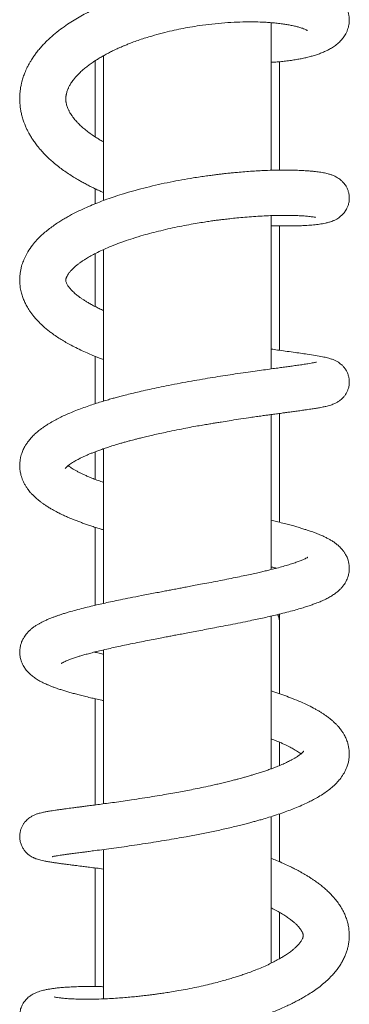
# Model space of a CAD drawing. Units: millimetres. Extents: x -940 to 1175, y -1085 to 1402.
# Drawn here: x 128 to 167, y -954 to -836 of the extents above; entities that cross this region are included whole.
import ezdxf

# ---------------------------------------------------------------- set-up
doc = ezdxf.new("R2010")
doc.units = ezdxf.units.MM

msp = doc.modelspace()

# ---------------------------------------------------------------- linework, layer by layer
at = {"color": 7, "linetype": 'Continuous', "lineweight": 0}
for p, q in [((157.74, -854.24), (157.74, -836.63)), ((137.74, -840.58), (137.74, -857.85)), ((136.74, -841.19), (136.74, -850.25)), ((158.74, -854.23), (158.74, -841.3)), ((136.74, -856.44), (136.74, -858.24)), ((157.74, -877.93), (157.74, -859.65)), ((158.74, -875.71), (158.74, -860.88)), ((137.74, -863.71), (137.74, -881.78)), ((136.74, -864.19), (136.74, -870.49)), ((136.74, -876.43), (136.74, -882.09)), ((157.74, -901.86), (157.74, -883.38)), ((158.74, -896.22), (158.74, -883.24)), ((137.74, -887.46), (137.74, -905.9)), ((136.74, -887.82), (136.74, -891.1)), ((136.74, -896.82), (136.74, -906.13)), ((157.74, -925.62), (157.74, -907.41)), ((158.74, -907.96), (158.74, -907.17)), ((158.74, -916.66), (158.74, -907.96)), ((136.74, -911.68), (136.74, -911.72)), ((137.74, -911.44), (137.74, -929.8)), ((136.74, -917.27), (136.74, -929.93)), ((158.74, -925.23), (158.74, -922.45)), ((158.74, -936.71), (158.74, -931)), ((157.74, -948.8), (157.74, -931.32)), ((137.74, -935.25), (137.74, -953.06)), ((136.74, -937.45), (136.74, -951.6)), ((158.74, -948.29), (158.74, -942.74))]:
    msp.add_line(p, q, dxfattribs=at)
at = {"color": 8, "linetype": 'Continuous', "lineweight": 0}
msp.add_arc((157.28, -907.99), 1.46, 0.9289, 31.2088, dxfattribs=at)
at = {"color": 7, "linetype": 'Continuous', "lineweight": 0}
for points, knots in [([(157.74, -841.37), (157.87, -841.36), (158.25, -841.34), (158.82, -841.3), (159.5, -841.23), (160.14, -841.14), (160.78, -841.04), (161.35, -840.94), (161.89, -840.82), (162.4, -840.69), (162.91, -840.55), (163.41, -840.39), (163.89, -840.2), (164.33, -840.01), (164.75, -839.79), (165.21, -839.52), (165.67, -839.17), (166.08, -838.78), (166.38, -838.41), (166.59, -838.09), (166.74, -837.81), (166.87, -837.5), (166.96, -837.19), (167.03, -836.92), (167.06, -836.64), (167.08, -836.35), (167.07, -835.99), (167.01, -835.62), (166.91, -835.25), (166.8, -834.95), (166.68, -834.71), (166.55, -834.49), (166.33, -834.15), (165.97, -833.73), (165.47, -833.3), (164.93, -832.93), (164.36, -832.63), (163.76, -832.37), (163.19, -832.16), (162.61, -831.98), (161.96, -831.81), (161.2, -831.65), (160.29, -831.49), (159.28, -831.35), (158.16, -831.24), (157, -831.17), (155.79, -831.13), (154.56, -831.14), (153.35, -831.17), (152.17, -831.23), (151.02, -831.33), (149.92, -831.44), (148.84, -831.58), (147.75, -831.74), (146.56, -831.94), (145.38, -832.17), (144.22, -832.43), (143.11, -832.71), (141.97, -833.03), (140.87, -833.36), (139.88, -833.7), (139.01, -834.03), (138.22, -834.34), (137.47, -834.66), (136.68, -835.02), (135.86, -835.42), (135.03, -835.87), (134.23, -836.34), (133.42, -836.86), (132.6, -837.44), (131.77, -838.1), (131.09, -838.72), (130.56, -839.26), (130.16, -839.71), (129.81, -840.14), (129.55, -840.48), (129.37, -840.74), (129.22, -840.97), (129.05, -841.24), (128.86, -841.58), (128.66, -841.95), (128.5, -842.3), (128.37, -842.6), (128.27, -842.87), (128.18, -843.13), (128.09, -843.41), (128, -843.75), (127.9, -844.15), (127.83, -844.6), (127.78, -845.05), (127.75, -845.48), (127.75, -845.89), (127.77, -846.27), (127.81, -846.67), (127.87, -847.11), (127.98, -847.61), (128.12, -848.13), (128.29, -848.63), (128.48, -849.08), (128.66, -849.47), (128.86, -849.85), (129.09, -850.24), (129.35, -850.66), (129.66, -851.1), (130, -851.52), (130.33, -851.92), (130.67, -852.27), (131.02, -852.63), (131.43, -853.02), (131.94, -853.46), (132.51, -853.92), (133.12, -854.36), (133.72, -854.77), (134.25, -855.1), (134.71, -855.37), (135.11, -855.6), (135.56, -855.85), (136.04, -856.1), (136.53, -856.34), (136.95, -856.54), (137.28, -856.69), (137.52, -856.8), (137.66, -856.86), (137.73, -856.89), (137.74, -856.89)], [0, 0, 0, 0, 0.004673, 0.014046, 0.022304, 0.032179, 0.04107, 0.049781, 0.058316, 0.066685, 0.075276, 0.084321, 0.093604, 0.102338, 0.110608, 0.120172, 0.131458, 0.141828, 0.150518, 0.154869, 0.159875, 0.165427, 0.170362, 0.174373, 0.178138, 0.182482, 0.187309, 0.193545, 0.199315, 0.204166, 0.208044, 0.211835, 0.216606, 0.228205, 0.239813, 0.251621, 0.264178, 0.275891, 0.286491, 0.29585, 0.306691, 0.318871, 0.330947, 0.346287, 0.360776, 0.374436, 0.389751, 0.403947, 0.417429, 0.430325, 0.442633, 0.454344, 0.465454, 0.476308, 0.48854, 0.502372, 0.513245, 0.524954, 0.5375, 0.549759, 0.560863, 0.5708, 0.579565, 0.58836, 0.597649, 0.608413, 0.619469, 0.630253, 0.641245, 0.65402, 0.667531, 0.681568, 0.689839, 0.698103, 0.705888, 0.712423, 0.715919, 0.719297, 0.723762, 0.729407, 0.735892, 0.741542, 0.746126, 0.750001, 0.754044, 0.758101, 0.762972, 0.769121, 0.776275, 0.782692, 0.789346, 0.795061, 0.800411, 0.806039, 0.812677, 0.819905, 0.828299, 0.836264, 0.842978, 0.849231, 0.855015, 0.861359, 0.868379, 0.876067, 0.883789, 0.890518, 0.897174, 0.903402, 0.910818, 0.919345, 0.92968, 0.938824, 0.947529, 0.956196, 0.961181, 0.966626, 0.972529, 0.978888, 0.985468, 0.990996, 0.99473, 0.997567, 0.999509, 1, 1, 1, 1]), ([(137.74, -850.86), (137.7, -850.83), (137.48, -850.72), (137.13, -850.5), (136.64, -850.19), (136.13, -849.84), (135.63, -849.45), (135.18, -849.08), (134.82, -848.74), (134.55, -848.45), (134.34, -848.21), (134.14, -847.96), (133.96, -847.71), (133.81, -847.49), (133.71, -847.31), (133.64, -847.17), (133.56, -847.02), (133.48, -846.84), (133.41, -846.65), (133.35, -846.46), (133.32, -846.32), (133.29, -846.19), (133.27, -846.06), (133.26, -845.92), (133.25, -845.75), (133.26, -845.59), (133.27, -845.43), (133.29, -845.29), (133.32, -845.15), (133.36, -844.97), (133.42, -844.78), (133.49, -844.6), (133.56, -844.44), (133.63, -844.29), (133.71, -844.14), (133.81, -843.96), (133.94, -843.76), (134.11, -843.53), (134.31, -843.28), (134.52, -843.03), (134.74, -842.8), (135, -842.54), (135.34, -842.24), (135.74, -841.91), (136.16, -841.59), (136.59, -841.29), (137.02, -841.01), (137.47, -840.74), (137.96, -840.47), (138.45, -840.21), (138.89, -839.98), (139.24, -839.82), (139.5, -839.7), (139.73, -839.6), (140, -839.48), (140.34, -839.34), (140.79, -839.16), (141.37, -838.93), (142.06, -838.69), (142.79, -838.45), (143.68, -838.18), (144.72, -837.89), (145.89, -837.61), (146.99, -837.37), (148.09, -837.17), (149.32, -836.97), (150.71, -836.8), (152.22, -836.66), (153.66, -836.57), (154.98, -836.54), (156.14, -836.55), (157.08, -836.59), (157.84, -836.65), (158.5, -836.71), (159.09, -836.79), (159.64, -836.87), (160.16, -836.96), (160.66, -837.07), (161.11, -837.19), (161.48, -837.31), (161.76, -837.42), (161.92, -837.49), (162.01, -837.54), (162.05, -837.56), (162.08, -837.58), (162.07, -837.58), (162.07, -837.58)], [0, 0, 0, 0, 0.003481, 0.014993, 0.026858, 0.042173, 0.057712, 0.072894, 0.08718, 0.097974, 0.107182, 0.117303, 0.12873, 0.139163, 0.14592, 0.152218, 0.158366, 0.166512, 0.177593, 0.187234, 0.194375, 0.200628, 0.207016, 0.214677, 0.22422, 0.234007, 0.24213, 0.249135, 0.256591, 0.265469, 0.276121, 0.284997, 0.291842, 0.29839, 0.305426, 0.313152, 0.321659, 0.330949, 0.342972, 0.35274, 0.361088, 0.37084, 0.383764, 0.396838, 0.409495, 0.422065, 0.432708, 0.443914, 0.455687, 0.467697, 0.477764, 0.485032, 0.490238, 0.494209, 0.499526, 0.506375, 0.514762, 0.526625, 0.540345, 0.553914, 0.566938, 0.589202, 0.609631, 0.628254, 0.646872, 0.66644, 0.692221, 0.71946, 0.746644, 0.771665, 0.794525, 0.815239, 0.829354, 0.845072, 0.862379, 0.876886, 0.893274, 0.910478, 0.9262, 0.944763, 0.960705, 0.975178, 0.983348, 0.991145, 0.998823, 1, 1, 1, 1]), ([(157.74, -860.85), (157.86, -860.85), (158.24, -860.87), (158.84, -860.88), (159.67, -860.89), (160.52, -860.88), (161.34, -860.86), (161.96, -860.83), (162.43, -860.79), (162.82, -860.76), (163.18, -860.72), (163.53, -860.67), (163.88, -860.62), (164.25, -860.54), (164.62, -860.45), (165.04, -860.32), (165.42, -860.15), (165.69, -860), (165.9, -859.85), (166.07, -859.71), (166.24, -859.56), (166.39, -859.4), (166.54, -859.21), (166.67, -859.01), (166.82, -858.75), (166.95, -858.41), (167.06, -857.99), (167.09, -857.52), (167.04, -857.07), (166.93, -856.66), (166.79, -856.32), (166.62, -856.04), (166.46, -855.81), (166.26, -855.59), (166, -855.35), (165.64, -855.1), (165.26, -854.91), (164.9, -854.77), (164.58, -854.67), (164.27, -854.6), (163.98, -854.53), (163.69, -854.48), (163.38, -854.44), (163.04, -854.39), (162.63, -854.35), (162.12, -854.31), (161.47, -854.27), (160.64, -854.23), (159.65, -854.22), (158.52, -854.22), (157.44, -854.25), (156.44, -854.3), (155.53, -854.35), (154.63, -854.42), (153.82, -854.48), (153.15, -854.55), (152.64, -854.6), (152.24, -854.64), (151.92, -854.68), (151.6, -854.72), (151.2, -854.77), (150.67, -854.83), (150.01, -854.92), (149.26, -855.03), (148.27, -855.18), (147.08, -855.39), (145.69, -855.65), (144.29, -855.95), (142.9, -856.28), (141.55, -856.63), (140.31, -856.99), (139.18, -857.34), (138.19, -857.69), (137.27, -858.03), (136.38, -858.38), (135.48, -858.77), (134.66, -859.16), (133.97, -859.51), (133.42, -859.82), (132.9, -860.12), (132.39, -860.44), (131.85, -860.8), (131.3, -861.2), (130.77, -861.63), (130.27, -862.08), (129.77, -862.59), (129.23, -863.22), (128.76, -863.91), (128.39, -864.59), (128.12, -865.22), (127.95, -865.77), (127.85, -866.26), (127.78, -866.68), (127.75, -867.16), (127.76, -867.7), (127.82, -868.28), (127.94, -868.86), (128.12, -869.41), (128.31, -869.9), (128.5, -870.28), (128.68, -870.59), (128.84, -870.87), (129.05, -871.17), (129.28, -871.48), (129.5, -871.76), (129.7, -871.98), (129.86, -872.16), (130.06, -872.37), (130.33, -872.63), (130.67, -872.94), (131.06, -873.27), (131.45, -873.57), (131.9, -873.9), (132.4, -874.24), (132.98, -874.6), (133.59, -874.95), (134.27, -875.31), (135.01, -875.67), (135.76, -876.01), (136.38, -876.28), (136.88, -876.48), (137.3, -876.64), (137.59, -876.75), (137.74, -876.81)], [0, 0, 0, 0, 0.004275, 0.014664, 0.024467, 0.039499, 0.052901, 0.064672, 0.072433, 0.079916, 0.08757, 0.0954, 0.103536, 0.112295, 0.121778, 0.132372, 0.139469, 0.145364, 0.150021, 0.153425, 0.156194, 0.159378, 0.162078, 0.165072, 0.168433, 0.172653, 0.177826, 0.183396, 0.188888, 0.193446, 0.198195, 0.201791, 0.204692, 0.20873, 0.214128, 0.220755, 0.228993, 0.237342, 0.2456, 0.252884, 0.259173, 0.266987, 0.273938, 0.28089, 0.289398, 0.299496, 0.311185, 0.324471, 0.340672, 0.356407, 0.371679, 0.382831, 0.393722, 0.404356, 0.414484, 0.421324, 0.426912, 0.431245, 0.434321, 0.437377, 0.441752, 0.44745, 0.454475, 0.462733, 0.471287, 0.485683, 0.500253, 0.515007, 0.529944, 0.544833, 0.558744, 0.571572, 0.583314, 0.593975, 0.604753, 0.616489, 0.629117, 0.638056, 0.646063, 0.65359, 0.661743, 0.6706, 0.680214, 0.690536, 0.699984, 0.710391, 0.723116, 0.738097, 0.749283, 0.759714, 0.770405, 0.776824, 0.783369, 0.790976, 0.799644, 0.80844, 0.81875, 0.827691, 0.835955, 0.843672, 0.847894, 0.852875, 0.858723, 0.865207, 0.8708, 0.875228, 0.878579, 0.882293, 0.888241, 0.895584, 0.903162, 0.910241, 0.916832, 0.926605, 0.935461, 0.944366, 0.954463, 0.965306, 0.975335, 0.984429, 0.989306, 0.994303, 1, 1, 1, 1]), ([(137.74, -870.97), (137.66, -870.93), (137.4, -870.82), (136.97, -870.6), (136.46, -870.34), (136.01, -870.09), (135.64, -869.87), (135.32, -869.66), (134.99, -869.44), (134.64, -869.18), (134.34, -868.93), (134.11, -868.71), (133.94, -868.55), (133.79, -868.38), (133.66, -868.23), (133.55, -868.09), (133.46, -867.94), (133.38, -867.79), (133.31, -867.64), (133.27, -867.51), (133.26, -867.42), (133.25, -867.35), (133.26, -867.28), (133.27, -867.21), (133.28, -867.14), (133.31, -867.07), (133.34, -866.98), (133.38, -866.9), (133.42, -866.81), (133.48, -866.71), (133.57, -866.58), (133.66, -866.46), (133.75, -866.35), (133.83, -866.25), (133.93, -866.15), (134.05, -866.03), (134.2, -865.88), (134.42, -865.69), (134.69, -865.47), (135.01, -865.23), (135.31, -865.02), (135.67, -864.79), (136.12, -864.53), (136.71, -864.2), (137.41, -863.85), (138.25, -863.47), (139.19, -863.09), (140.21, -862.72), (141.3, -862.35), (142.41, -862.01), (143.52, -861.71), (144.59, -861.44), (145.7, -861.18), (146.82, -860.94), (147.9, -860.74), (148.89, -860.56), (149.74, -860.43), (150.45, -860.32), (151.06, -860.23), (151.61, -860.16), (152.2, -860.09), (152.89, -860.01), (153.72, -859.92), (154.67, -859.83), (155.68, -859.76), (156.7, -859.7), (157.67, -859.65), (158.6, -859.63), (159.46, -859.62), (160.25, -859.63), (160.96, -859.65), (161.58, -859.68), (162.05, -859.72), (162.41, -859.76), (162.67, -859.8), (162.88, -859.83), (163, -859.85), (163.06, -859.87), (163.05, -859.86), (163.05, -859.86)], [0, 0, 0, 0, 0.00549, 0.017312, 0.031204, 0.043007, 0.05363, 0.063084, 0.072315, 0.085626, 0.101658, 0.110571, 0.119207, 0.128286, 0.137958, 0.147897, 0.156194, 0.168308, 0.183035, 0.199661, 0.213213, 0.225576, 0.238591, 0.247531, 0.25668, 0.265806, 0.274111, 0.281432, 0.288177, 0.295791, 0.305299, 0.313799, 0.32045, 0.325262, 0.330392, 0.336954, 0.344966, 0.353373, 0.366652, 0.378102, 0.388114, 0.396797, 0.410644, 0.426068, 0.443087, 0.461818, 0.482679, 0.501741, 0.522332, 0.544452, 0.562055, 0.580521, 0.599805, 0.61819, 0.637039, 0.653573, 0.66778, 0.679651, 0.689312, 0.698492, 0.707726, 0.71991, 0.734629, 0.751879, 0.771402, 0.791377, 0.811449, 0.831615, 0.851867, 0.872205, 0.892498, 0.912374, 0.931801, 0.946074, 0.960087, 0.973739, 0.986234, 0.997438, 1, 1, 1, 1]), ([(133.18, -889.81), (133.18, -889.81), (133.18, -889.81), (133.19, -889.8), (133.22, -889.75), (133.29, -889.68), (133.39, -889.59), (133.49, -889.5), (133.62, -889.39), (133.81, -889.26), (134.05, -889.1), (134.32, -888.94), (134.58, -888.79), (134.85, -888.65), (135.15, -888.5), (135.51, -888.33), (135.89, -888.16), (136.28, -888), (136.67, -887.85), (137.08, -887.69), (137.56, -887.52), (138.12, -887.33), (138.75, -887.12), (139.37, -886.93), (139.9, -886.78), (140.29, -886.67), (140.58, -886.59), (140.81, -886.52), (141.06, -886.46), (141.39, -886.37), (141.81, -886.26), (142.33, -886.13), (142.95, -885.98), (143.68, -885.81), (144.48, -885.63), (145.44, -885.43), (146.47, -885.21), (147.55, -885), (148.51, -884.82), (149.35, -884.67), (150.08, -884.55), (150.69, -884.44), (151.25, -884.35), (151.93, -884.24), (152.8, -884.1), (153.9, -883.93), (154.92, -883.78), (155.8, -883.65), (156.49, -883.55), (157.09, -883.47), (157.59, -883.4), (158.01, -883.34), (158.36, -883.3), (158.7, -883.25), (159.07, -883.2), (159.51, -883.14), (160.02, -883.07), (160.59, -882.99), (161.19, -882.91), (161.84, -882.82), (162.47, -882.73), (163.04, -882.64), (163.49, -882.56), (163.82, -882.5), (164.08, -882.45), (164.3, -882.4), (164.57, -882.34), (164.85, -882.26), (165.11, -882.16), (165.32, -882.08), (165.49, -881.99), (165.63, -881.92), (165.77, -881.83), (165.92, -881.73), (166.1, -881.59), (166.32, -881.39), (166.52, -881.15), (166.71, -880.87), (166.86, -880.56), (166.99, -880.21), (167.07, -879.82), (167.09, -879.4), (167.04, -878.99), (166.94, -878.59), (166.78, -878.23), (166.57, -877.89), (166.34, -877.61), (166.12, -877.4), (165.89, -877.22), (165.66, -877.07), (165.46, -876.96), (165.28, -876.88), (165.12, -876.81), (164.94, -876.75), (164.74, -876.69), (164.48, -876.62), (164.19, -876.55), (163.73, -876.45), (163.05, -876.33), (162.17, -876.2), (161.27, -876.06), (160.39, -875.94), (159.47, -875.81), (158.59, -875.69), (158, -875.6), (157.74, -875.57)], [0, 0, 0, 0, 0.002552, 0.010101, 0.018397, 0.027384, 0.036286, 0.043843, 0.050609, 0.059937, 0.070716, 0.080938, 0.089329, 0.096557, 0.104926, 0.114606, 0.124258, 0.13311, 0.141156, 0.149476, 0.159011, 0.169768, 0.181752, 0.194184, 0.202678, 0.20926, 0.213922, 0.216923, 0.220756, 0.226042, 0.232783, 0.240984, 0.250648, 0.261781, 0.27435, 0.286917, 0.304367, 0.320125, 0.334182, 0.346532, 0.357167, 0.366081, 0.373668, 0.382022, 0.396499, 0.413376, 0.43266, 0.445097, 0.456808, 0.467133, 0.47607, 0.483742, 0.48997, 0.495526, 0.502652, 0.511493, 0.521852, 0.533877, 0.547575, 0.562849, 0.581507, 0.598194, 0.612906, 0.625637, 0.634245, 0.642088, 0.651559, 0.663117, 0.672168, 0.6797, 0.685668, 0.690051, 0.693106, 0.696508, 0.70066, 0.705705, 0.71181, 0.716919, 0.722291, 0.728007, 0.734176, 0.740708, 0.747115, 0.753332, 0.759677, 0.766034, 0.772184, 0.778242, 0.783802, 0.790095, 0.795315, 0.799639, 0.805052, 0.811929, 0.820474, 0.830679, 0.842263, 0.853953, 0.881382, 0.908773, 0.92868, 0.948591, 0.96813, 0.985858, 1, 1, 1, 1]), ([(163.15, -877.13), (163.15, -877.13), (163.14, -877.13), (163.02, -877.16), (162.81, -877.2), (162.52, -877.25), (162.11, -877.32), (161.58, -877.4), (160.94, -877.5), (160.3, -877.58), (159.67, -877.67), (159.03, -877.76), (158.33, -877.85), (157.53, -877.96), (156.6, -878.09), (155.56, -878.23), (154.41, -878.4), (153.21, -878.57), (152, -878.76), (150.79, -878.95), (149.54, -879.16), (148.23, -879.39), (146.89, -879.63), (145.58, -879.88), (144.37, -880.13), (143.27, -880.36), (142.27, -880.59), (141.36, -880.8), (140.56, -881), (139.88, -881.18), (139.3, -881.33), (138.75, -881.48), (138.14, -881.66), (137.45, -881.86), (136.73, -882.09), (135.96, -882.35), (135.21, -882.61), (134.44, -882.9), (133.74, -883.19), (133.1, -883.47), (132.48, -883.76), (131.87, -884.08), (131.36, -884.38), (130.97, -884.62), (130.72, -884.79), (130.52, -884.93), (130.34, -885.06), (130.14, -885.2), (129.86, -885.43), (129.52, -885.73), (129.16, -886.1), (128.84, -886.48), (128.58, -886.84), (128.38, -887.16), (128.24, -887.42), (128.13, -887.66), (128.03, -887.9), (127.94, -888.18), (127.85, -888.52), (127.78, -888.93), (127.75, -889.36), (127.76, -889.75), (127.8, -890.06), (127.84, -890.34), (127.91, -890.61), (128, -890.92), (128.13, -891.25), (128.29, -891.59), (128.48, -891.91), (128.67, -892.2), (128.85, -892.44), (129.04, -892.68), (129.28, -892.94), (129.57, -893.22), (129.88, -893.49), (130.17, -893.72), (130.45, -893.94), (130.75, -894.15), (131.1, -894.37), (131.47, -894.6), (131.85, -894.81), (132.19, -894.99), (132.52, -895.16), (132.89, -895.34), (133.34, -895.55), (133.84, -895.76), (134.34, -895.96), (134.81, -896.14), (135.26, -896.31), (135.73, -896.48), (136.24, -896.65), (136.79, -896.83), (137.3, -896.99), (137.62, -897.09), (137.74, -897.13)], [0, 0, 0, 0, 0.006548, 0.019273, 0.032298, 0.04557, 0.059081, 0.077233, 0.094043, 0.109197, 0.122672, 0.135319, 0.147953, 0.163127, 0.179102, 0.196226, 0.214509, 0.23396, 0.250972, 0.268456, 0.286401, 0.304817, 0.323709, 0.343083, 0.359728, 0.375347, 0.389865, 0.403273, 0.415432, 0.42574, 0.434367, 0.442273, 0.451948, 0.463402, 0.476304, 0.488654, 0.503499, 0.516991, 0.530768, 0.544043, 0.556847, 0.570498, 0.585777, 0.593755, 0.600406, 0.605699, 0.609892, 0.61518, 0.622068, 0.634018, 0.646345, 0.657786, 0.668249, 0.677156, 0.683275, 0.688677, 0.694553, 0.700966, 0.708381, 0.717576, 0.727787, 0.736313, 0.742883, 0.748237, 0.754429, 0.761568, 0.769517, 0.778017, 0.786935, 0.794816, 0.801242, 0.807351, 0.815895, 0.82607, 0.835593, 0.843763, 0.851048, 0.859373, 0.868371, 0.878267, 0.887319, 0.895152, 0.90185, 0.909781, 0.919457, 0.930557, 0.940392, 0.948429, 0.956514, 0.964919, 0.974087, 0.984025, 0.993779, 1, 1, 1, 1]), ([(137.74, -891.46), (137.64, -891.42), (137.31, -891.31), (136.79, -891.12), (136.24, -890.9), (135.77, -890.71), (135.4, -890.54), (135.06, -890.38), (134.74, -890.22), (134.43, -890.05), (134.14, -889.88), (133.9, -889.73), (133.72, -889.61), (133.61, -889.52), (133.55, -889.48), (133.53, -889.47)], [0, 0, 0, 0, 0.048985, 0.156428, 0.266934, 0.357443, 0.441895, 0.513164, 0.585738, 0.670366, 0.762664, 0.842211, 0.90653, 0.972448, 1, 1, 1, 1]), ([(132.72, -913.05), (132.72, -913.05), (132.72, -913.05), (132.78, -913.01), (132.87, -912.96), (133, -912.89), (133.18, -912.81), (133.41, -912.71), (133.67, -912.6), (133.93, -912.51), (134.18, -912.42), (134.41, -912.35), (134.69, -912.25), (135.06, -912.14), (135.55, -912), (136.1, -911.85), (136.75, -911.68), (137.5, -911.5), (138.3, -911.31), (139.15, -911.12), (140.02, -910.93), (141, -910.72), (142, -910.52), (142.98, -910.33), (143.86, -910.15), (144.66, -910), (145.34, -909.87), (145.95, -909.75), (146.57, -909.64), (147.27, -909.51), (148.05, -909.36), (148.91, -909.2), (149.83, -909.02), (150.78, -908.84), (151.81, -908.64), (152.92, -908.43), (154.1, -908.19), (155.44, -907.92), (156.92, -907.6), (158.29, -907.29), (159.4, -907.01), (160.27, -906.78), (161.05, -906.57), (161.71, -906.37), (162.28, -906.18), (162.77, -906.01), (163.25, -905.83), (163.75, -905.63), (164.26, -905.39), (164.75, -905.13), (165.19, -904.86), (165.57, -904.59), (165.85, -904.34), (166.05, -904.15), (166.17, -904.01), (166.28, -903.87), (166.42, -903.69), (166.59, -903.45), (166.74, -903.16), (166.86, -902.89), (166.94, -902.65), (167, -902.42), (167.05, -902.15), (167.08, -901.81), (167.07, -901.41), (167.01, -901), (166.91, -900.67), (166.81, -900.39), (166.69, -900.15), (166.55, -899.9), (166.36, -899.63), (166.15, -899.37), (165.94, -899.15), (165.69, -898.92), (165.39, -898.69), (165.04, -898.45), (164.68, -898.24), (164.35, -898.06), (164.05, -897.92), (163.74, -897.78), (163.39, -897.63), (162.96, -897.46), (162.46, -897.28), (161.93, -897.11), (161.44, -896.95), (160.95, -896.81), (160.43, -896.66), (159.82, -896.49), (159.13, -896.31), (158.44, -896.14), (157.95, -896.03), (157.74, -895.98)], [0, 0, 0, 0, 0.005994, 0.015786, 0.024365, 0.032221, 0.04154, 0.052548, 0.063106, 0.0718, 0.078893, 0.085502, 0.091741, 0.102379, 0.113949, 0.126454, 0.1399, 0.154566, 0.171199, 0.185, 0.19994, 0.216021, 0.233246, 0.247853, 0.261807, 0.273843, 0.283954, 0.292137, 0.301323, 0.311432, 0.322983, 0.335894, 0.349466, 0.363542, 0.378125, 0.395782, 0.414137, 0.432718, 0.460235, 0.487352, 0.505219, 0.522813, 0.539127, 0.553909, 0.567152, 0.579647, 0.590866, 0.604229, 0.620061, 0.635169, 0.64925, 0.662095, 0.673621, 0.678632, 0.683051, 0.686969, 0.691978, 0.698693, 0.706822, 0.713578, 0.717963, 0.722657, 0.728263, 0.734754, 0.743601, 0.752138, 0.759885, 0.765538, 0.770717, 0.777248, 0.785283, 0.793493, 0.801024, 0.808164, 0.819477, 0.831836, 0.843362, 0.853249, 0.861619, 0.870213, 0.879859, 0.890182, 0.904782, 0.917311, 0.928126, 0.938095, 0.949181, 0.961345, 0.97458, 0.988911, 1, 1, 1, 1]), ([(162.11, -900.4), (162.1, -900.4), (162.1, -900.4), (162.05, -900.44), (161.96, -900.48), (161.87, -900.54), (161.75, -900.59), (161.61, -900.66), (161.37, -900.76), (161.01, -900.9), (160.48, -901.09), (159.87, -901.28), (159.19, -901.48), (158.47, -901.68), (157.8, -901.85), (157.19, -902), (156.62, -902.13), (155.97, -902.28), (155.23, -902.44), (154.4, -902.62), (153.47, -902.81), (152.46, -903.02), (151.4, -903.23), (150.36, -903.43), (149.38, -903.61), (148.54, -903.77), (147.81, -903.91), (147.16, -904.03), (146.52, -904.15), (145.91, -904.27), (145.28, -904.39), (144.63, -904.51), (143.9, -904.65), (143.1, -904.8), (142.1, -905), (140.98, -905.22), (139.81, -905.45), (138.82, -905.66), (137.94, -905.85), (137.1, -906.04), (136.24, -906.24), (135.34, -906.46), (134.48, -906.69), (133.76, -906.89), (133.21, -907.05), (132.79, -907.18), (132.41, -907.31), (132.07, -907.43), (131.72, -907.56), (131.33, -907.71), (130.94, -907.87), (130.56, -908.05), (130.22, -908.23), (129.91, -908.4), (129.6, -908.59), (129.29, -908.82), (129, -909.06), (128.77, -909.28), (128.6, -909.48), (128.44, -909.68), (128.27, -909.93), (128.11, -910.21), (127.99, -910.47), (127.92, -910.68), (127.86, -910.89), (127.81, -911.11), (127.77, -911.39), (127.75, -911.68), (127.76, -911.94), (127.79, -912.16), (127.82, -912.38), (127.88, -912.61), (127.97, -912.88), (128.09, -913.15), (128.23, -913.41), (128.43, -913.72), (128.71, -914.06), (129.09, -914.43), (129.5, -914.75), (129.93, -915.03), (130.34, -915.25), (130.69, -915.42), (131, -915.56), (131.31, -915.69), (131.65, -915.83), (131.99, -915.95), (132.36, -916.08), (132.77, -916.22), (133.25, -916.36), (133.75, -916.51), (134.28, -916.66), (134.85, -916.81), (135.49, -916.97), (136.15, -917.13), (136.84, -917.29), (137.36, -917.41), (137.68, -917.48), (137.74, -917.49)], [0, 0, 0, 0, 0.006225, 0.015982, 0.024559, 0.031072, 0.036624, 0.043219, 0.05091, 0.067017, 0.082407, 0.097927, 0.113978, 0.129614, 0.144001, 0.153959, 0.164168, 0.17553, 0.188053, 0.201744, 0.216611, 0.23266, 0.248523, 0.264788, 0.279047, 0.291285, 0.301509, 0.310737, 0.319544, 0.329198, 0.337421, 0.346861, 0.357521, 0.369409, 0.382305, 0.40258, 0.420758, 0.436825, 0.450768, 0.464563, 0.479926, 0.496877, 0.514769, 0.531424, 0.541824, 0.551575, 0.560606, 0.568891, 0.577445, 0.587595, 0.599332, 0.610741, 0.621329, 0.630392, 0.639902, 0.650096, 0.660728, 0.669901, 0.675336, 0.680638, 0.687711, 0.695558, 0.701794, 0.706261, 0.709967, 0.714702, 0.720523, 0.726798, 0.732054, 0.736196, 0.739894, 0.745061, 0.75084, 0.757544, 0.763987, 0.770008, 0.782397, 0.795604, 0.810163, 0.824376, 0.837039, 0.848017, 0.855484, 0.864431, 0.874206, 0.883025, 0.890798, 0.901945, 0.912903, 0.923798, 0.935046, 0.946757, 0.958933, 0.972497, 0.983799, 0.996601, 1, 1, 1, 1]), ([(157.74, -901.54), (157.81, -901.55), (158.03, -901.61), (158.23, -901.66), (158.37, -901.7)], [0, 0, 0, 0, 0.290526, 1, 1, 1, 1]), ([(137.74, -911.96), (137.69, -911.95), (137.4, -911.88), (137.04, -911.8), (136.75, -911.72), (136.67, -911.7)], [0, 0, 0, 0, 0.154477, 0.751582, 1, 1, 1, 1]), ([(131.65, -936.1), (131.64, -936.1), (131.64, -936.1), (131.67, -936.09), (131.76, -936.07), (131.91, -936.04), (132.12, -936.01), (132.4, -935.96), (132.75, -935.91), (133.15, -935.85), (133.58, -935.79), (133.97, -935.74), (134.32, -935.69), (134.66, -935.65), (135.03, -935.6), (135.5, -935.54), (136.08, -935.46), (136.85, -935.36), (137.82, -935.23), (138.98, -935.08), (140.19, -934.91), (141.45, -934.73), (142.73, -934.53), (144.01, -934.33), (145.26, -934.13), (146.46, -933.92), (147.78, -933.69), (149.23, -933.41), (150.83, -933.09), (152.43, -932.74), (153.69, -932.44), (154.61, -932.21), (155.18, -932.06), (155.68, -931.92), (156.18, -931.79), (156.78, -931.62), (157.52, -931.39), (158.38, -931.12), (159.22, -930.83), (160.02, -930.54), (160.83, -930.22), (161.58, -929.9), (162.25, -929.58), (162.85, -929.27), (163.45, -928.94), (164.05, -928.56), (164.61, -928.16), (165.17, -927.7), (165.65, -927.23), (166.09, -926.7), (166.48, -926.11), (166.76, -925.51), (166.94, -924.97), (167.01, -924.6), (167.05, -924.3), (167.07, -924.04), (167.08, -923.72), (167.05, -923.34), (166.99, -922.95), (166.9, -922.58), (166.8, -922.28), (166.7, -922.03), (166.59, -921.8), (166.46, -921.55), (166.27, -921.24), (166.01, -920.88), (165.73, -920.53), (165.42, -920.22), (165.15, -919.96), (164.89, -919.74), (164.66, -919.55), (164.46, -919.4), (164.25, -919.25), (163.98, -919.07), (163.68, -918.87), (163.35, -918.67), (162.86, -918.4), (162.19, -918.05), (161.3, -917.64), (160.35, -917.25), (159.39, -916.89), (158.6, -916.61), (158.05, -916.43), (157.82, -916.36), (157.74, -916.34)], [0, 0, 0, 0, 0.001157, 0.009142, 0.017718, 0.026959, 0.037346, 0.048884, 0.061577, 0.074993, 0.086994, 0.097281, 0.105847, 0.112684, 0.121005, 0.131029, 0.142758, 0.156197, 0.175966, 0.195806, 0.215599, 0.235343, 0.255024, 0.274096, 0.292258, 0.30951, 0.325854, 0.348815, 0.371677, 0.394961, 0.418543, 0.428278, 0.437059, 0.444883, 0.45219, 0.460706, 0.473955, 0.489549, 0.505218, 0.519312, 0.533315, 0.55056, 0.565425, 0.577062, 0.591458, 0.607734, 0.622988, 0.638165, 0.656567, 0.670183, 0.68623, 0.703831, 0.715137, 0.72425, 0.728828, 0.734565, 0.741467, 0.749423, 0.759272, 0.767417, 0.774336, 0.780363, 0.785633, 0.79151, 0.800279, 0.810618, 0.823085, 0.831479, 0.840543, 0.848464, 0.85454, 0.859681, 0.865389, 0.872421, 0.88075, 0.889214, 0.897038, 0.915533, 0.934623, 0.954209, 0.971533, 0.988104, 0.996319, 1, 1, 1, 1]), ([(157.74, -922.05), (157.78, -922.06), (157.98, -922.14), (158.33, -922.27), (158.77, -922.45), (159.17, -922.63), (159.54, -922.8), (159.87, -922.96), (160.15, -923.1), (160.4, -923.24), (160.66, -923.39), (160.91, -923.55), (161.13, -923.7), (161.26, -923.8), (161.3, -923.84), (161.31, -923.84)], [0, 0, 0, 0, 0.017662, 0.118814, 0.214389, 0.299395, 0.391947, 0.48079, 0.556907, 0.625381, 0.70871, 0.809118, 0.907231, 0.991318, 1, 1, 1, 1]), ([(161.65, -923.51), (161.65, -923.51), (161.65, -923.51), (161.63, -923.53), (161.59, -923.59), (161.5, -923.68), (161.37, -923.79), (161.23, -923.91), (161.07, -924.02), (160.88, -924.15), (160.64, -924.3), (160.36, -924.47), (160.01, -924.65), (159.58, -924.87), (159.02, -925.12), (158.48, -925.34), (157.99, -925.53), (157.57, -925.68), (157.11, -925.85), (156.6, -926.02), (156.09, -926.18), (155.61, -926.33), (155.22, -926.44), (154.92, -926.53), (154.68, -926.6), (154.46, -926.66), (154.2, -926.73), (153.87, -926.82), (153.46, -926.93), (152.95, -927.06), (152.36, -927.21), (151.73, -927.36), (151.11, -927.5), (150.35, -927.67), (149.47, -927.86), (148.49, -928.06), (147.59, -928.23), (146.7, -928.4), (145.75, -928.57), (144.7, -928.75), (143.56, -928.94), (142.34, -929.13), (141.17, -929.31), (140.06, -929.47), (139.06, -929.62), (138.12, -929.74), (137.26, -929.86), (136.5, -929.96), (135.83, -930.05), (135.29, -930.12), (134.88, -930.17), (134.58, -930.21), (134.32, -930.25), (134.02, -930.29), (133.66, -930.33), (133.27, -930.38), (132.85, -930.44), (132.42, -930.5), (132.01, -930.56), (131.64, -930.61), (131.26, -930.68), (130.89, -930.74), (130.52, -930.81), (130.22, -930.88), (129.99, -930.95), (129.81, -931), (129.65, -931.06), (129.49, -931.13), (129.25, -931.24), (129, -931.4), (128.75, -931.58), (128.55, -931.77), (128.34, -931.99), (128.15, -932.26), (127.99, -932.58), (127.85, -932.94), (127.76, -933.37), (127.75, -933.82), (127.81, -934.28), (127.94, -934.71), (128.13, -935.08), (128.36, -935.42), (128.62, -935.7), (128.88, -935.92), (129.14, -936.09), (129.37, -936.21), (129.59, -936.31), (129.78, -936.38), (130.02, -936.46), (130.3, -936.53), (130.66, -936.61), (131.09, -936.69), (131.55, -936.76), (132.03, -936.83), (132.49, -936.9), (132.95, -936.96), (133.37, -937.01), (133.71, -937.06), (133.96, -937.09), (134.14, -937.11), (134.34, -937.14), (134.6, -937.17), (134.97, -937.22), (135.47, -937.28), (136.13, -937.36), (136.89, -937.46), (137.46, -937.53), (137.74, -937.57)], [0, 0, 0, 0, 0.00333, 0.011591, 0.020292, 0.030265, 0.040368, 0.048753, 0.055685, 0.063618, 0.073076, 0.082875, 0.091646, 0.104422, 0.117619, 0.131921, 0.13981, 0.148225, 0.157168, 0.166643, 0.176399, 0.184826, 0.191387, 0.196439, 0.199976, 0.203123, 0.207312, 0.212548, 0.218838, 0.226979, 0.236398, 0.24609, 0.255371, 0.264236, 0.279879, 0.294006, 0.306602, 0.318822, 0.332481, 0.347606, 0.364207, 0.382297, 0.401885, 0.417569, 0.434093, 0.450063, 0.464565, 0.479053, 0.491674, 0.502418, 0.511277, 0.51691, 0.521717, 0.528202, 0.536868, 0.545939, 0.556599, 0.56869, 0.58056, 0.591791, 0.602384, 0.617744, 0.631543, 0.643682, 0.652557, 0.660062, 0.666193, 0.671133, 0.676979, 0.684697, 0.68945, 0.694749, 0.699986, 0.70515, 0.710566, 0.716479, 0.722913, 0.729838, 0.736856, 0.743744, 0.750373, 0.75635, 0.763389, 0.76957, 0.774806, 0.781227, 0.786357, 0.793696, 0.803263, 0.81505, 0.828987, 0.844795, 0.862461, 0.875389, 0.889155, 0.901927, 0.912478, 0.920817, 0.925822, 0.92947, 0.933434, 0.93914, 0.946585, 0.957155, 0.969965, 0.985012, 1, 1, 1, 1]), ([(137.74, -951.61), (137.6, -951.6), (137.08, -951.58), (136.24, -951.58), (135.23, -951.58), (134.32, -951.61), (133.51, -951.65), (132.81, -951.7), (132.25, -951.75), (131.77, -951.81), (131.34, -951.88), (130.91, -951.95), (130.51, -952.04), (130.15, -952.15), (129.84, -952.25), (129.5, -952.4), (129.13, -952.6), (128.81, -952.83), (128.57, -953.06), (128.4, -953.25), (128.25, -953.46), (128.07, -953.74), (127.92, -954.06), (127.82, -954.41), (127.77, -954.73), (127.75, -955.08), (127.78, -955.55), (127.93, -956.09), (128.23, -956.63), (128.58, -957.06), (128.97, -957.38), (129.38, -957.64), (129.77, -957.82), (130.15, -957.95), (130.53, -958.05), (130.88, -958.13), (131.23, -958.2), (131.63, -958.26), (132.11, -958.32), (132.67, -958.38), (133.35, -958.43), (134.15, -958.47), (135.07, -958.49), (136.07, -958.49), (137.14, -958.48), (138.22, -958.44), (139.28, -958.38), (140.27, -958.32), (141.2, -958.24), (142.03, -958.16), (142.74, -958.09), (143.38, -958.02), (143.97, -957.95), (144.61, -957.87), (145.33, -957.77), (146.2, -957.64), (147.13, -957.49), (148.11, -957.31), (149.12, -957.12), (150.19, -956.9), (151.46, -956.62), (152.86, -956.27), (154.33, -955.86), (155.66, -955.45), (156.87, -955.03), (157.95, -954.62), (158.87, -954.24), (159.62, -953.9), (160.23, -953.62), (160.73, -953.36), (161.08, -953.18), (161.31, -953.05), (161.48, -952.95), (161.67, -952.84), (161.92, -952.69), (162.24, -952.5), (162.7, -952.2), (163.27, -951.81), (163.9, -951.32), (164.46, -950.82), (164.95, -950.34), (165.36, -949.88), (165.73, -949.41), (166.04, -948.95), (166.31, -948.48), (166.53, -948.02), (166.72, -947.57), (166.85, -947.13), (166.96, -946.68), (167.04, -946.2), (167.08, -945.68), (167.07, -945.13), (167.01, -944.58), (166.9, -944.02), (166.74, -943.48), (166.54, -942.97), (166.33, -942.54), (166.1, -942.14), (165.82, -941.71), (165.45, -941.22), (165.04, -940.74), (164.6, -940.3), (164.18, -939.91), (163.75, -939.55), (163.29, -939.2), (162.85, -938.89), (162.45, -938.62), (162.11, -938.41), (161.79, -938.22), (161.54, -938.07), (161.37, -937.97), (161.23, -937.9), (161.06, -937.81), (160.79, -937.66), (160.39, -937.46), (159.86, -937.2), (159.18, -936.89), (158.47, -936.58), (157.96, -936.38), (157.74, -936.3)], [0, 0, 0, 0, 0.005404, 0.019731, 0.033877, 0.047846, 0.061504, 0.073912, 0.08489, 0.094441, 0.103569, 0.113364, 0.124507, 0.132006, 0.139884, 0.14761, 0.155268, 0.162278, 0.167064, 0.170859, 0.173648, 0.177609, 0.183117, 0.186506, 0.190343, 0.194504, 0.198649, 0.206615, 0.214094, 0.221416, 0.229268, 0.237204, 0.245999, 0.25582, 0.265301, 0.273454, 0.280458, 0.290467, 0.30001, 0.311347, 0.323399, 0.337084, 0.351351, 0.365636, 0.379942, 0.394273, 0.40658, 0.418568, 0.429194, 0.438384, 0.446138, 0.452708, 0.459113, 0.465453, 0.473051, 0.482219, 0.492963, 0.502515, 0.513046, 0.52456, 0.536377, 0.553469, 0.569585, 0.584725, 0.598885, 0.612066, 0.624263, 0.633684, 0.641941, 0.648952, 0.654707, 0.657218, 0.659383, 0.662041, 0.665894, 0.670946, 0.676746, 0.688116, 0.699551, 0.710594, 0.720995, 0.730262, 0.738859, 0.748202, 0.75583, 0.764199, 0.771929, 0.778975, 0.78552, 0.793588, 0.801938, 0.809979, 0.81898, 0.827836, 0.83693, 0.845549, 0.853256, 0.859463, 0.867299, 0.876848, 0.887505, 0.896219, 0.904713, 0.912632, 0.920432, 0.929223, 0.93461, 0.940313, 0.945396, 0.949175, 0.951658, 0.953061, 0.955052, 0.959149, 0.964902, 0.9723, 0.981329, 0.991973, 1, 1, 1, 1]), ([(157.74, -942.2), (157.87, -942.27), (158.22, -942.44), (158.72, -942.71), (159.26, -943.03), (159.74, -943.35), (160.12, -943.63), (160.43, -943.88), (160.69, -944.11), (160.91, -944.33), (161.09, -944.53), (161.2, -944.67), (161.29, -944.79), (161.36, -944.9), (161.42, -945.01), (161.48, -945.12), (161.52, -945.21), (161.54, -945.28), (161.56, -945.34), (161.57, -945.4), (161.57, -945.46), (161.58, -945.52), (161.57, -945.6), (161.55, -945.7), (161.52, -945.8), (161.46, -945.93), (161.38, -946.09), (161.27, -946.25), (161.16, -946.4), (161.02, -946.56), (160.84, -946.75), (160.62, -946.96), (160.38, -947.17), (160.16, -947.35), (159.94, -947.51), (159.71, -947.67), (159.43, -947.86), (159.08, -948.08), (158.61, -948.35), (158.05, -948.66), (157.39, -948.98), (156.68, -949.3), (155.97, -949.59), (155.3, -949.84), (154.69, -950.06), (154.12, -950.25), (153.57, -950.43), (152.97, -950.62), (152.28, -950.82), (151.5, -951.04), (150.61, -951.26), (149.64, -951.49), (148.59, -951.72), (147.54, -951.93), (146.55, -952.11), (145.7, -952.25), (144.97, -952.36), (144.36, -952.45), (143.86, -952.52), (143.41, -952.58), (142.95, -952.63), (142.42, -952.69), (141.79, -952.76), (141.07, -952.83), (140.26, -952.9), (139.39, -952.97), (138.45, -953.02), (137.41, -953.07), (136.35, -953.09), (135.33, -953.09), (134.46, -953.08), (133.72, -953.04), (133.12, -953), (132.64, -952.95), (132.26, -952.9), (132.01, -952.85), (131.87, -952.82), (131.86, -952.82), (131.85, -952.81)], [0, 0, 0, 0, 0.009383, 0.024954, 0.040163, 0.054926, 0.070756, 0.081298, 0.093174, 0.105839, 0.116967, 0.126386, 0.133352, 0.140282, 0.148736, 0.159054, 0.168219, 0.17579, 0.183824, 0.191541, 0.199775, 0.210461, 0.226656, 0.240381, 0.252326, 0.265404, 0.279762, 0.290276, 0.299766, 0.308857, 0.319503, 0.331659, 0.342669, 0.351605, 0.359294, 0.367085, 0.375071, 0.386361, 0.399364, 0.41411, 0.430628, 0.447519, 0.462888, 0.476698, 0.48892, 0.499531, 0.509298, 0.520396, 0.532964, 0.547009, 0.562539, 0.579569, 0.597616, 0.61658, 0.633384, 0.648007, 0.660433, 0.670763, 0.679399, 0.686651, 0.69427, 0.703735, 0.715049, 0.728214, 0.743236, 0.76012, 0.778869, 0.799009, 0.825083, 0.849974, 0.873674, 0.896165, 0.917446, 0.937506, 0.956331, 0.973444, 0.988592, 1, 1, 1, 1])]:
    msp.add_open_spline(points, degree=3, knots=knots, dxfattribs=at)

doc.saveas('drawing.dxf')
